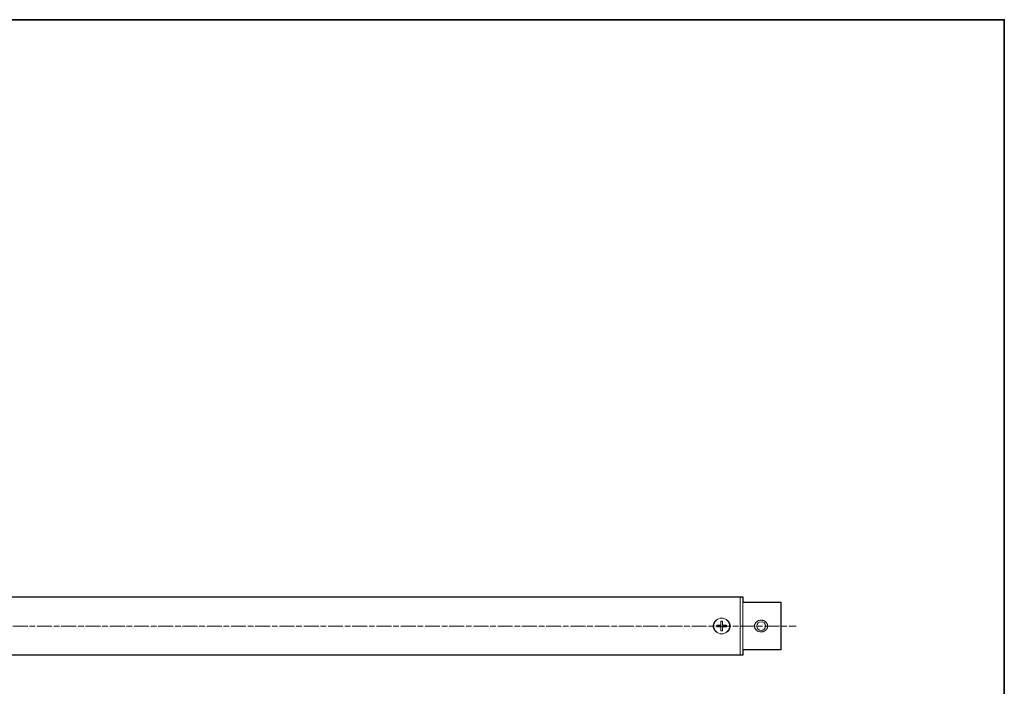
# Model space of a CAD drawing. Units: inches. Extents: x -46 to 343, y -348 to -71.
# Drawn here: x 156 to 343, y -198 to -71 of the extents above; entities that cross this region are included whole.
import ezdxf

# ---------------------------------------------------------------- set-up
doc = ezdxf.new("R2010")
doc.units = ezdxf.units.IN
doc.header["$MEASUREMENT"] = 0
doc.linetypes.add('AI-Linetype-4', pattern=[4.616016, 2.840627, -0.355078, 1.065234, -0.355078])
doc.layers.add('レイヤー 2', color=7, linetype='Continuous')

# ---------------------------------------------------------------- blocks, each defined once
blk = doc.blocks.new('block 255')
at = {"color": 7, "lineweight": 9}
blk.add_lwpolyline([(293.61, -181.31), (293.11, -181.31)], dxfattribs=at)
blk = doc.blocks.new('block 256')
at = {"color": 7, "lineweight": 9}
blk.add_lwpolyline([(293.11, -192.31), (293.61, -192.31)], dxfattribs=at)
blk = doc.blocks.new('block 257')
at = {"color": 7, "lineweight": 9}
blk.add_lwpolyline([(300.86, -182.31), (293.61, -182.31)], dxfattribs=at)
blk = doc.blocks.new('block 258')
at = {"color": 7, "lineweight": 9}
blk.add_lwpolyline([(293.61, -191.31), (300.86, -191.31)], dxfattribs=at)
blk = doc.blocks.new('block 259')
at = {"color": 7, "lineweight": 9}
blk.add_lwpolyline([(-6.89, -192.31), (293.11, -192.31)], dxfattribs=at)
blk = doc.blocks.new('block 260')
at = {"color": 7, "lineweight": 9}
blk.add_lwpolyline([(293.11, -181.31), (-6.89, -181.31)], dxfattribs=at)
blk = doc.blocks.new('block 261')
at = {"color": 7, "lineweight": 9}
blk.add_lwpolyline([(293.11, -186.81), (293.11, -181.31)], dxfattribs=at)
blk = doc.blocks.new('block 262')
at = {"color": 7, "lineweight": 9}
blk.add_lwpolyline([(293.11, -192.31), (293.11, -186.81)], dxfattribs=at)
blk = doc.blocks.new('block 263')
at = {"color": 7, "lineweight": 9}
blk.add_lwpolyline([(293.61, -186.81), (293.61, -181.31)], dxfattribs=at)
blk = doc.blocks.new('block 264')
at = {"color": 7, "lineweight": 9}
blk.add_lwpolyline([(293.61, -192.31), (293.61, -186.81)], dxfattribs=at)
blk = doc.blocks.new('block 265')
at = {"color": 7, "lineweight": 9}
blk.add_open_spline([(291.11, -186.81), (291.11, -185.98), (290.43, -185.31), (289.61, -185.31), (288.78, -185.31), (288.11, -185.98), (288.11, -186.81), (288.11, -187.64), (288.78, -188.31), (289.61, -188.31), (290.43, -188.31), (291.11, -187.64), (291.11, -186.81), (291.11, -186.81), (291.11, -186.81), (291.11, -186.81)], degree=3, knots=[0, 0, 0, 0, 1, 1, 1, 2, 2, 2, 3, 3, 3, 4, 4, 4, 5, 5, 5, 5], dxfattribs=at)
blk = doc.blocks.new('block 266')
at = {"color": 7, "lineweight": 9}
blk.add_lwpolyline([(290.51, -186.64), (289.78, -186.64)], dxfattribs=at)
blk = doc.blocks.new('block 267')
at = {"color": 7, "lineweight": 9}
blk.add_lwpolyline([(289.78, -186.64), (289.78, -185.91)], dxfattribs=at)
blk = doc.blocks.new('block 268')
at = {"color": 7, "lineweight": 9}
blk.add_lwpolyline([(289.78, -185.91), (289.43, -185.91)], dxfattribs=at)
blk = doc.blocks.new('block 269')
at = {"color": 7, "lineweight": 9}
blk.add_lwpolyline([(289.43, -185.91), (289.43, -186.64)], dxfattribs=at)
blk = doc.blocks.new('block 270')
at = {"color": 7, "lineweight": 9}
blk.add_lwpolyline([(289.43, -186.64), (288.71, -186.64)], dxfattribs=at)
blk = doc.blocks.new('block 271')
at = {"color": 7, "lineweight": 9}
blk.add_lwpolyline([(288.71, -186.64), (288.71, -186.99)], dxfattribs=at)
blk = doc.blocks.new('block 272')
at = {"color": 7, "lineweight": 9}
blk.add_lwpolyline([(288.71, -186.99), (289.43, -186.99)], dxfattribs=at)
blk = doc.blocks.new('block 273')
at = {"color": 7, "lineweight": 9}
blk.add_lwpolyline([(289.43, -186.99), (289.43, -187.71)], dxfattribs=at)
blk = doc.blocks.new('block 274')
at = {"color": 7, "lineweight": 9}
blk.add_lwpolyline([(289.43, -187.71), (289.78, -187.71)], dxfattribs=at)
blk = doc.blocks.new('block 275')
at = {"color": 7, "lineweight": 9}
blk.add_lwpolyline([(289.78, -187.71), (289.78, -186.99)], dxfattribs=at)
blk = doc.blocks.new('block 276')
at = {"color": 7, "lineweight": 9}
blk.add_lwpolyline([(289.78, -186.99), (290.51, -186.99)], dxfattribs=at)
blk = doc.blocks.new('block 277')
at = {"color": 7, "lineweight": 9}
blk.add_lwpolyline([(290.51, -186.99), (290.51, -186.64)], dxfattribs=at)
blk = doc.blocks.new('block 278')
at = {"color": 7, "lineweight": 9}
blk.add_lwpolyline([(289.33, -181.31), (289.61, -181.3), (289.89, -181.31)], dxfattribs=at)
blk = doc.blocks.new('block 279')
at = {"color": 7, "lineweight": 9}
blk.add_lwpolyline([(289.89, -192.31), (289.61, -192.32), (289.33, -192.31)], dxfattribs=at)
blk = doc.blocks.new('block 280')
at = {"color": 7, "lineweight": 9}
blk.add_lwpolyline([(300.86, -186.81), (300.86, -182.31)], dxfattribs=at)
blk = doc.blocks.new('block 281')
at = {"color": 7, "lineweight": 9}
blk.add_lwpolyline([(300.86, -191.31), (300.86, -186.81)], dxfattribs=at)
blk = doc.blocks.new('block 282')
at = {"color": 7, "lineweight": 9}
blk.add_open_spline([(296.28, -187.64), (296.33, -187.68), (296.39, -187.72), (296.45, -187.76), (296.52, -187.79), (296.58, -187.82), (296.65, -187.84), (296.72, -187.87), (296.79, -187.89), (296.86, -187.9), (296.93, -187.91), (297, -187.92), (297.08, -187.92), (297.15, -187.92), (297.23, -187.92), (297.3, -187.91), (297.38, -187.9), (297.45, -187.88), (297.52, -187.86), (297.6, -187.83), (297.66, -187.81), (297.73, -187.77), (297.8, -187.74), (297.86, -187.7), (297.92, -187.65), (297.98, -187.6), (298.03, -187.56), (298.08, -187.5), (298.13, -187.45), (298.18, -187.39), (298.21, -187.32), (298.25, -187.27), (298.27, -187.21), (298.3, -187.15), (298.32, -187.09), (298.34, -187.02), (298.35, -186.96), (298.35, -186.9), (298.36, -186.84), (298.36, -186.79), (298.35, -186.73), (298.35, -186.67), (298.34, -186.61), (298.33, -186.56), (298.31, -186.51), (298.29, -186.46), (298.27, -186.41), (298.25, -186.36), (298.22, -186.31), (298.2, -186.27), (298.16, -186.22), (298.13, -186.17), (298.09, -186.13), (298.06, -186.09), (298.01, -186.05), (297.97, -186.01), (297.92, -185.97), (297.87, -185.93), (297.81, -185.89), (297.76, -185.86), (297.7, -185.83), (297.64, -185.8), (297.57, -185.78), (297.51, -185.76), (297.44, -185.74), (297.37, -185.72), (297.3, -185.71), (297.22, -185.7), (297.15, -185.7), (297.08, -185.7), (297, -185.7), (296.92, -185.71), (296.85, -185.72), (296.78, -185.74), (296.7, -185.76), (296.63, -185.78), (296.56, -185.81), (296.49, -185.84), (296.43, -185.88), (296.36, -185.92), (296.3, -185.96), (296.25, -186.01), (296.19, -186.05), (296.14, -186.11), (296.09, -186.17), (296.05, -186.22), (296.01, -186.28), (295.98, -186.34), (295.94, -186.4), (295.92, -186.46), (295.9, -186.53), (295.88, -186.59), (295.87, -186.64), (295.86, -186.7), (295.86, -186.76), (295.85, -186.83), (295.86, -186.89), (295.86, -186.94), (295.87, -186.99), (295.88, -187.04), (295.9, -187.1), (295.92, -187.15), (295.94, -187.2), (295.96, -187.25), (295.98, -187.3), (296.01, -187.35), (296.04, -187.39), (296.07, -187.44), (296.11, -187.48), (296.16, -187.54), (296.22, -187.59), (296.28, -187.64)], degree=3, knots=[0, 0, 0, 0, 1, 1, 1, 2, 2, 2, 3, 3, 3, 4, 4, 4, 5, 5, 5, 6, 6, 6, 7, 7, 7, 8, 8, 8, 9, 9, 9, 10, 10, 10, 11, 11, 11, 12, 12, 12, 13, 13, 13, 14, 14, 14, 15, 15, 15, 16, 16, 16, 17, 17, 17, 18, 18, 18, 19, 19, 19, 20, 20, 20, 21, 21, 21, 22, 22, 22, 23, 23, 23, 24, 24, 24, 25, 25, 25, 26, 26, 26, 27, 27, 27, 28, 28, 28, 29, 29, 29, 30, 30, 30, 31, 31, 31, 32, 32, 32, 33, 33, 33, 34, 34, 34, 35, 35, 35, 36, 36, 36, 37, 37, 37, 37], dxfattribs=at)
blk = doc.blocks.new('block 283')
at = {"color": 7, "lineweight": 9}
blk.add_open_spline([(297.93, -186.81), (297.93, -186.35), (297.56, -185.99), (297.11, -185.99), (296.65, -185.99), (296.28, -186.35), (296.28, -186.81), (296.28, -187.27), (296.65, -187.64), (297.11, -187.64), (297.56, -187.64), (297.93, -187.27), (297.93, -186.81), (297.93, -186.81), (297.93, -186.81), (297.93, -186.81)], degree=3, knots=[0, 0, 0, 0, 1, 1, 1, 2, 2, 2, 3, 3, 3, 4, 4, 4, 5, 5, 5, 5], dxfattribs=at)
blk = doc.blocks.new('block 286')
at = {"color": 7, "lineweight": 9}
blk.add_open_spline([(288.52, -187.87), (288.41, -187.77), (288.3, -187.67), (288.21, -187.55), (288.12, -187.41), (288.05, -187.25), (288.01, -187.08), (287.98, -186.93), (287.97, -186.78), (287.99, -186.63), (288.01, -186.49), (288.06, -186.36), (288.12, -186.24), (288.18, -186.11), (288.27, -186), (288.36, -185.89), (288.47, -185.77), (288.59, -185.66), (288.74, -185.6), (288.76, -185.59), (288.79, -185.58), (288.81, -185.57)], degree=3, knots=[0, 0, 0, 0, 1, 1, 1, 2, 2, 2, 3, 3, 3, 4, 4, 4, 5, 5, 5, 6, 6, 6, 7, 7, 7, 7], dxfattribs=at)
blk = doc.blocks.new('block 287')
at = {"color": 7, "lineweight": 9}
blk.add_open_spline([(290.37, -185.55), (290.38, -185.55), (290.38, -185.55), (290.39, -185.56), (290.48, -185.59), (290.56, -185.64), (290.64, -185.7), (290.72, -185.77), (290.79, -185.83), (290.86, -185.9), (290.92, -185.97), (290.98, -186.04), (291.02, -186.11), (291.07, -186.19), (291.12, -186.27), (291.15, -186.36), (291.2, -186.51), (291.23, -186.67), (291.23, -186.83), (291.23, -186.97), (291.2, -187.11), (291.16, -187.24), (291.11, -187.37), (291.04, -187.49), (290.96, -187.61), (290.86, -187.73), (290.76, -187.85), (290.63, -187.92), (290.58, -187.95), (290.52, -187.98), (290.47, -188)], degree=3, knots=[0, 0, 0, 0, 1, 1, 1, 2, 2, 2, 3, 3, 3, 4, 4, 4, 5, 5, 5, 6, 6, 6, 7, 7, 7, 8, 8, 8, 9, 9, 9, 10, 10, 10, 10], dxfattribs=at)
blk = doc.blocks.new('block 288')
at = {"color": 7, "lineweight": 9}
blk.add_lwpolyline([(288.69, -187.97), (288.52, -187.87)], dxfattribs=at)
blk = doc.blocks.new('block 289')
at = {"color": 7, "lineweight": 9}
blk.add_lwpolyline([(293.11, -181.31), (293.11, -192.31)], dxfattribs=at)
blk = doc.blocks.new('block 291')
at = {"color": 7, "lineweight": 25}
blk.add_open_spline([(300.86, -182.28), (300.86, -182.28), (293.63, -182.28), (293.63, -182.28), (293.63, -182.28), (293.63, -181.31), (293.63, -181.31), (293.63, -181.3), (293.62, -181.28), (293.61, -181.28), (293.61, -181.28), (293.11, -181.28), (293.11, -181.28), (293.11, -181.28), (289.89, -181.28), (289.89, -181.28), (289.89, -181.28), (289.61, -181.27), (289.61, -181.27), (289.61, -181.27), (289.33, -181.28), (289.33, -181.28), (289.33, -181.28), (-6.89, -181.28), (-6.89, -181.28), (-6.91, -181.28), (-6.92, -181.3), (-6.92, -181.31), (-6.92, -181.31), (-6.92, -192.31), (-6.92, -192.31), (-6.92, -192.33), (-6.91, -192.34), (-6.89, -192.34), (-6.89, -192.34), (289.33, -192.34), (289.33, -192.34), (289.33, -192.34), (289.61, -192.35), (289.61, -192.35), (289.61, -192.35), (289.89, -192.34), (289.89, -192.34), (289.89, -192.34), (293.11, -192.34), (293.11, -192.34), (293.11, -192.34), (293.61, -192.34), (293.61, -192.34), (293.62, -192.34), (293.63, -192.33), (293.63, -192.31), (293.63, -192.31), (293.63, -191.34), (293.63, -191.34), (293.63, -191.34), (300.86, -191.34), (300.86, -191.34), (300.87, -191.34), (300.88, -191.33), (300.88, -191.31), (300.88, -191.31), (300.88, -186.81), (300.88, -186.81), (300.88, -186.81), (300.88, -182.31), (300.88, -182.31), (300.88, -182.3), (300.87, -182.28), (300.86, -182.28)], degree=3, knots=[0, 0, 0, 0, 1, 1, 1, 2, 2, 2, 3, 3, 3, 4, 4, 4, 5, 5, 5, 6, 6, 6, 7, 7, 7, 8, 8, 8, 9, 9, 9, 10, 10, 10, 11, 11, 11, 12, 12, 12, 13, 13, 13, 14, 14, 14, 15, 15, 15, 16, 16, 16, 17, 17, 17, 18, 18, 18, 19, 19, 19, 20, 20, 20, 21, 21, 21, 22, 22, 22, 23, 23, 23, 23], dxfattribs=at)
blk = doc.blocks.new('block 294')
at = {"color": 7, "linetype": 'AI-Linetype-4', "lineweight": 9}
blk.add_lwpolyline([(-6.91, -186.81), (302.18, -186.81)], dxfattribs=at)
at = {"color": 7, "lineweight": 9}
blk.add_lwpolyline([(302.36, -186.81), (303.77, -186.81)], dxfattribs=at)
blk = doc.blocks.new('block 293')
blk.add_blockref('block 294', (0, 0))
blk = doc.blocks.new('block 292')
blk.add_blockref('block 293', (0, 0))

msp = doc.modelspace()

# ---------------------------------------------------------------- linework, layer by layer
at = {"layer": 'レイヤー 2', "color": 7, "lineweight": 35}
msp.add_lwpolyline([(343.41, -348.31), (343.41, -71.45), (-46.48, -71.45)], dxfattribs=at)

# ---------------------------------------------------------------- block references
for name in ['block 291', 'block 260', 'block 278', 'block 255', 'block 261', 'block 289', 'block 263', 'block 257', 'block 280', 'block 265', 'block 287', 'block 292', 'block 286', 'block 270', 'block 271', 'block 272', 'block 268', 'block 269', 'block 273', 'block 267', 'block 266', 'block 275', 'block 276', 'block 277', 'block 262', 'block 264', 'block 282', 'block 283', 'block 281', 'block 288', 'block 274', 'block 259', 'block 279', 'block 256', 'block 258']:
    msp.add_blockref(name, (0, 0))

doc.saveas('drawing.dxf')
